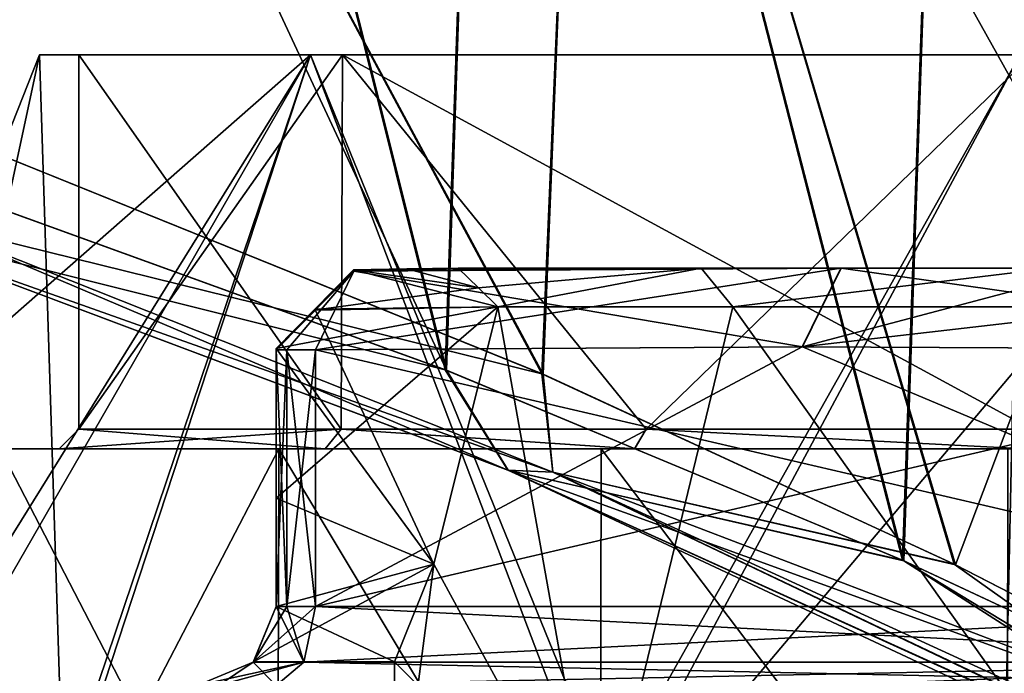
# Model space of a CAD drawing. Units: millimetres. Extents: x 61 to 238, y 34 to 157.
# Drawn here: x 104 to 117, y 97 to 106 of the extents above; entities that cross this region are included whole.
import ezdxf

# ---------------------------------------------------------------- set-up
doc = ezdxf.new("R2010")
doc.units = ezdxf.units.MM
doc.header["$LTSCALE"] = 48.095285
doc.header["$MEASUREMENT"] = 0
doc.layers.get('0').update_dxf_attribs({"linetype": 'CONTINUOUS'})

msp = doc.modelspace()

# ---------------------------------------------------------------- linework, layer by layer
at = {"linetype": 'Continuous'}
for points in [[(109.637, 101.103, -20.903), (101.083, 104.2, -11.89), (105.175, 118.99, -17.149), (109.637, 101.103, -20.903)], [(105.175, 118.99, -17.149), (101.083, 104.2, -11.89), (101.301, 118.99, -12.015), (105.175, 118.99, -17.149)], [(101.099, 104.195, 11.919), (109.655, 101.096, 20.914), (101.305, 118.99, 12.022), (101.099, 104.195, 11.919)], [(101.305, 118.99, 12.022), (109.655, 101.096, 20.914), (105.181, 118.99, 17.155), (101.305, 118.99, 12.022)], [(110.254, 118.99, -21.092), (109.637, 101.103, -20.903), (105.175, 118.99, -17.149), (110.254, 118.99, -21.092)], [(105.181, 118.99, 17.155), (109.655, 101.096, 20.914), (110.262, 118.99, 21.096), (105.181, 118.99, 17.155)], [(115.468, 98.673, -23.552), (109.637, 101.103, -20.903), (110.254, 118.99, -21.092), (115.468, 98.673, -23.552)], [(109.655, 101.096, 20.914), (115.488, 98.664, 23.558), (110.262, 118.99, 21.096), (109.655, 101.096, 20.914)], [(116.184, 118.99, -23.572), (115.468, 98.673, -23.552), (110.254, 118.99, -21.092), (116.184, 118.99, -23.572)], [(110.262, 118.99, 21.096), (115.488, 98.664, 23.558), (116.192, 118.99, 23.574), (110.262, 118.99, 21.096)], [(121.952, 95.644, -24.615), (115.468, 98.673, -23.552), (116.184, 118.99, -23.572), (121.952, 95.644, -24.615)], [(115.488, 98.664, 23.558), (121.952, 95.644, 24.615), (116.192, 118.99, 23.574), (115.488, 98.664, 23.558)], [(122.555, 118.99, -24.419), (121.952, 95.644, -24.615), (116.184, 118.99, -23.572), (122.555, 118.99, -24.419)], [(116.192, 118.99, 23.574), (121.952, 95.644, 24.615), (122.564, 118.99, 24.419), (116.192, 118.99, 23.574)], [(110.873, 101.052, -18.903), (103.652, 114.495, -10.757), (103.212, 104.147, -10.712), (110.873, 101.052, -18.903)], [(103.226, 104.142, 10.738), (103.652, 114.495, 10.757), (110.889, 101.045, 18.913), (103.226, 104.142, 10.738)], [(103.652, 114.495, 10.757), (111.44, 114.495, 18.697), (110.889, 101.045, 18.913), (103.652, 114.495, 10.757)], [(111.44, 114.495, -18.697), (103.652, 114.495, -10.757), (110.873, 101.052, -18.903), (111.44, 114.495, -18.697)], [(116.127, 98.623, -21.361), (111.44, 114.495, -18.697), (110.873, 101.052, -18.903), (116.127, 98.623, -21.361)], [(110.889, 101.045, 18.913), (111.44, 114.495, 18.697), (116.146, 98.614, 21.367), (110.889, 101.045, 18.913)], [(111.44, 114.495, 18.697), (122.132, 114.495, 21.75), (116.146, 98.614, 21.367), (111.44, 114.495, 18.697)], [(122.132, 114.495, -21.75), (111.44, 114.495, -18.697), (122.006, 95.595, -22.407), (122.132, 114.495, -21.75)], [(122.006, 95.595, -22.407), (111.44, 114.495, -18.697), (116.127, 98.623, -21.361), (122.006, 95.595, -22.407)], [(116.146, 98.614, 21.367), (122.132, 114.495, 21.75), (122.006, 95.595, 22.407), (116.146, 98.614, 21.367)], [(101.956, 95.518), (102.625, 100.472), (107.923, 105.119, -10.635), (101.956, 95.518)], [(101.956, 95.518), (107.923, 105.119, -10.635), (102.391, 95.518, -4.211), (101.956, 95.518)], [(102.391, 95.518, -4.211), (107.923, 105.119, -10.635), (104.679, 95.518, -10.236), (102.391, 95.518, -4.211)], [(102.407, 95.518, 4.284), (104.772, 95.518, 10.397), (104.468, 105.119), (102.407, 95.518, 4.284)], [(102.625, 100.472), (102.407, 95.518, 4.284), (104.468, 105.119), (102.625, 100.472)], [(102.625, 100.472), (104.468, 105.119), (107.923, 105.119, -10.635), (102.625, 100.472)], [(104.468, 105.119), (104.772, 95.518, 10.397), (107.923, 105.119, 10.635), (104.468, 105.119)], [(104.468, 105.119), (107.923, 105.119, 10.635), (104.97, 105.119), (104.468, 105.119)], [(107.923, 105.119, -10.635), (104.468, 105.119), (108.329, 105.119, -10.338), (107.923, 105.119, -10.635)], [(108.329, 105.119, -10.338), (104.468, 105.119), (104.97, 105.119), (108.329, 105.119, -10.338)], [(104.679, 95.518, -10.236), (107.923, 105.119, -10.635), (111.565, 95.518, -17.425), (104.679, 95.518, -10.236)], [(104.772, 95.518, 10.397), (111.828, 95.518, 17.588), (107.923, 105.119, 10.635), (104.772, 95.518, 10.397)], [(104.97, 105.119), (107.923, 105.119, 10.635), (108.329, 105.119, 10.338), (104.97, 105.119)], [(104.97, 105.119), (108.329, 105.119, 10.338), (104.97, 100.345), (104.97, 105.119)], [(104.97, 100.345), (108.329, 105.119, 10.338), (108.313, 100.345, 10.316), (104.97, 100.345)], [(108.329, 105.119, -10.338), (104.97, 105.119), (108.313, 100.345, -10.317), (108.329, 105.119, -10.338)], [(104.97, 105.119), (104.97, 100.345), (108.313, 100.345, -10.317), (104.97, 105.119)], [(107.923, 105.119, 10.635), (111.828, 95.518, 17.588), (116.969, 105.119, 17.207), (107.923, 105.119, 10.635)], [(107.923, 105.119, 10.635), (116.969, 105.119, 17.207), (117.124, 105.119, 16.728), (107.923, 105.119, 10.635)], [(108.329, 105.119, 10.338), (107.923, 105.119, 10.635), (117.124, 105.119, 16.728), (108.329, 105.119, 10.338)], [(116.969, 105.119, -17.207), (107.923, 105.119, -10.635), (117.124, 105.119, -16.728), (116.969, 105.119, -17.207)], [(117.124, 105.119, -16.728), (107.923, 105.119, -10.635), (108.329, 105.119, -10.338), (117.124, 105.119, -16.728)], [(107.923, 105.119, -10.635), (116.969, 105.119, -17.207), (111.565, 95.518, -17.425), (107.923, 105.119, -10.635)], [(108.313, 100.345, 10.316), (108.329, 105.119, 10.338), (112.202, 100.345, 14.217), (108.313, 100.345, 10.316)], [(112.202, 100.345, -14.217), (108.329, 105.119, -10.338), (108.313, 100.345, -10.317), (112.202, 100.345, -14.217)], [(108.329, 105.119, 10.338), (117.124, 105.119, 16.728), (112.202, 100.345, 14.217), (108.329, 105.119, 10.338)], [(117.124, 105.119, -16.728), (108.329, 105.119, -10.338), (117.115, 100.345, -16.726), (117.124, 105.119, -16.728)], [(117.115, 100.345, -16.726), (108.329, 105.119, -10.338), (112.202, 100.345, -14.217), (117.115, 100.345, -16.726)], [(111.565, 95.518, -17.425), (116.969, 105.119, -17.207), (116.763, 95.518, -19.771), (111.565, 95.518, -17.425)], [(111.828, 95.518, 17.588), (117.06, 95.518, 19.856), (116.969, 105.119, 17.207), (111.828, 95.518, 17.588)], [(112.202, 100.345, 14.217), (117.124, 105.119, 16.728), (117.114, 100.345, 16.725), (112.202, 100.345, 14.217)], [(116.969, 105.119, -17.207), (128.15, 105.119, -17.207), (116.763, 95.518, -19.771), (116.969, 105.119, -17.207)], [(116.763, 95.518, -19.771), (128.15, 105.119, -17.207), (122.405, 95.518, -20.603), (116.763, 95.518, -19.771)], [(101.083, 104.2, -11.89), (109.637, 101.103, -20.903), (101.875, 103.039, -12.093), (101.083, 104.2, -11.89)], [(109.655, 101.096, 20.914), (101.099, 104.195, 11.919), (101.875, 103.038, 12.093), (109.655, 101.096, 20.914)], [(110.873, 101.052, -18.903), (103.212, 104.147, -10.712), (102.913, 103.013, -11.475), (110.873, 101.052, -18.903)], [(103.226, 104.142, 10.738), (110.889, 101.045, 18.913), (102.913, 103.013, 11.476), (103.226, 104.142, 10.738)], [(101.875, 103.039, -12.093), (109.637, 101.103, -20.903), (110.439, 99.822, -20.728), (101.875, 103.039, -12.093)], [(101.875, 103.039, -12.093), (110.439, 99.822, -20.728), (102.913, 103.013, -11.475), (101.875, 103.039, -12.093)], [(110.44, 99.822, 20.728), (109.655, 101.096, 20.914), (101.875, 103.038, 12.093), (110.44, 99.822, 20.728)], [(110.44, 99.822, 20.728), (101.875, 103.038, 12.093), (111.013, 99.797, 19.715), (110.44, 99.822, 20.728)], [(111.013, 99.797, 19.715), (101.875, 103.038, 12.093), (102.913, 103.013, 11.476), (111.013, 99.797, 19.715)], [(110.873, 101.052, -18.903), (102.913, 103.013, -11.475), (111.013, 99.797, -19.714), (110.873, 101.052, -18.903)], [(102.913, 103.013, -11.475), (110.439, 99.822, -20.728), (111.013, 99.797, -19.714), (102.913, 103.013, -11.475)], [(110.889, 101.045, 18.913), (111.013, 99.797, 19.715), (102.913, 103.013, 11.476), (110.889, 101.045, 18.913)], [(108.472, 102.369, 7.05), (108.472, 102.377, 5.942), (107.483, 101.365, 6.919), (108.472, 102.369, 7.05)], [(107.483, 101.365, 6.919), (108.472, 102.377, 5.942), (107.976, 101.874, 5.832), (107.483, 101.365, 6.919)], [(108.472, 102.377, -5.942), (108.472, 102.369, -7.032), (107.483, 101.365, -6.898), (108.472, 102.377, -5.942)], [(108.472, 102.377, -5.942), (107.483, 101.365, -6.898), (107.965, 101.863, -5.829), (108.472, 102.377, -5.942)], [(108.473, 102.36, 8.133), (108.472, 102.369, 7.05), (107.483, 101.355, 8.124), (108.473, 102.36, 8.133)], [(108.472, 102.369, 7.05), (107.483, 101.365, 6.919), (107.483, 101.355, 8.124), (108.472, 102.369, 7.05)], [(108.472, 102.369, -7.032), (108.473, 102.36, -8.133), (107.483, 101.365, -6.898), (108.472, 102.369, -7.032)], [(108.473, 102.36, 8.133), (107.483, 101.355, 8.124), (107.618, 101.355, 8.627), (108.473, 102.36, 8.133)], [(108.473, 102.36, -8.133), (107.483, 101.355, -8.124), (107.483, 101.365, -6.898), (108.473, 102.36, -8.133)], [(107.483, 101.355, -8.124), (108.473, 102.36, -8.133), (107.618, 101.355, -8.627), (107.483, 101.355, -8.124)], [(107.985, 101.355, 8.995), (108.473, 102.36, 8.133), (107.618, 101.355, 8.627), (107.985, 101.355, 8.995)], [(108.473, 102.36, -8.133), (107.985, 101.355, -8.995), (107.618, 101.355, -8.627), (108.473, 102.36, -8.133)], [(110.064, 102.149, -5.897), (108.472, 102.377, -5.942), (107.965, 101.863, -5.829), (110.064, 102.149, -5.897)], [(108.472, 102.377, 5.942), (110.312, 101.905, 5.84), (107.976, 101.874, 5.832), (108.472, 102.377, 5.942)], [(108.473, 102.36, -8.133), (114.685, 102.397, -11.722), (107.985, 101.355, -8.995), (108.473, 102.36, -8.133)], [(114.685, 102.397, -11.722), (114.192, 101.393, -12.578), (107.985, 101.355, -8.995), (114.685, 102.397, -11.722)], [(108.473, 102.36, 8.133), (107.985, 101.355, 8.995), (114.196, 101.393, 12.58), (108.473, 102.36, 8.133)], [(109.806, 102.398, -5.945), (108.472, 102.377, -5.942), (110.064, 102.149, -5.897), (109.806, 102.398, -5.945)], [(112.902, 102.398, -10.234), (108.473, 102.36, -8.133), (108.472, 102.369, -7.032), (112.902, 102.398, -10.234)], [(109.806, 102.398, -5.945), (112.902, 102.398, -10.234), (108.472, 102.369, -7.032), (109.806, 102.398, -5.945)], [(108.472, 102.377, -5.942), (109.806, 102.398, -5.945), (108.472, 102.369, -7.032), (108.472, 102.377, -5.942)], [(108.472, 102.369, 7.05), (108.473, 102.36, 8.133), (109.806, 102.398, 5.945), (108.472, 102.369, 7.05)], [(109.151, 102.388, 5.943), (108.472, 102.369, 7.05), (109.806, 102.398, 5.945), (109.151, 102.388, 5.943)], [(108.472, 102.377, 5.942), (109.151, 102.388, 5.943), (110.064, 102.149, 5.897), (108.472, 102.377, 5.942)], [(108.472, 102.377, 5.942), (108.472, 102.369, 7.05), (109.151, 102.388, 5.943), (108.472, 102.377, 5.942)], [(110.312, 101.905, 5.84), (108.472, 102.377, 5.942), (110.064, 102.149, 5.897), (110.312, 101.905, 5.84)], [(114.685, 102.397, -11.722), (108.473, 102.36, -8.133), (112.902, 102.398, -10.234), (114.685, 102.397, -11.722)], [(108.473, 102.36, 8.133), (114.689, 102.397, 11.724), (112.902, 102.398, 10.234), (108.473, 102.36, 8.133)], [(109.806, 102.398, 5.945), (108.473, 102.36, 8.133), (112.902, 102.398, 10.234), (109.806, 102.398, 5.945)], [(114.689, 102.397, 11.724), (108.473, 102.36, 8.133), (114.196, 101.393, 12.58), (114.689, 102.397, 11.724)], [(109.151, 102.388, 5.943), (109.806, 102.398, 5.945), (110.064, 102.149, 5.897), (109.151, 102.388, 5.943)], [(112.902, 102.398, -10.234), (109.806, 102.398, -5.945), (110.064, 102.149, -5.897), (112.902, 102.398, -10.234)], [(109.806, 102.398, 5.945), (112.902, 102.398, 10.234), (110.064, 102.149, 5.897), (109.806, 102.398, 5.945)], [(110.312, 101.905, -5.84), (112.902, 102.398, -10.234), (110.064, 102.149, -5.897), (110.312, 101.905, -5.84)], [(112.902, 102.398, 10.234), (110.312, 101.905, 5.84), (110.064, 102.149, 5.897), (112.902, 102.398, 10.234)], [(112.902, 102.398, -10.234), (110.312, 101.905, -5.84), (113.305, 101.905, -9.923), (112.902, 102.398, -10.234)], [(112.902, 102.398, 10.234), (113.305, 101.905, 9.923), (110.312, 101.905, 5.84), (112.902, 102.398, 10.234)], [(117.364, 102.398, -13.077), (114.685, 102.397, -11.722), (112.902, 102.398, -10.234), (117.364, 102.398, -13.077)], [(112.902, 102.398, 10.234), (114.689, 102.397, 11.724), (117.364, 102.398, 13.077), (112.902, 102.398, 10.234)], [(117.364, 102.398, -13.077), (112.902, 102.398, -10.234), (113.305, 101.905, -9.923), (117.364, 102.398, -13.077)], [(112.902, 102.398, 10.234), (117.364, 102.398, 13.077), (113.305, 101.905, 9.923), (112.902, 102.398, 10.234)], [(117.364, 102.398, -13.077), (113.305, 101.905, -9.923), (117.586, 101.905, -12.625), (117.364, 102.398, -13.077)], [(117.364, 102.398, 13.077), (117.586, 101.905, 12.625), (113.305, 101.905, 9.923), (117.364, 102.398, 13.077)], [(114.685, 102.397, -11.722), (117.958, 102.393, -13.612), (114.192, 101.393, -12.578), (114.685, 102.397, -11.722)], [(117.958, 102.393, -13.612), (122.56, 102.36, -16.266), (114.192, 101.393, -12.578), (117.958, 102.393, -13.612)], [(122.56, 102.36, -16.266), (122.057, 101.355, -17.119), (114.192, 101.393, -12.578), (122.56, 102.36, -16.266)], [(114.689, 102.397, 11.724), (114.196, 101.393, 12.58), (122.057, 101.355, 17.119), (114.689, 102.397, 11.724)], [(117.958, 102.393, -13.612), (114.685, 102.397, -11.722), (117.364, 102.398, -13.077), (117.958, 102.393, -13.612)], [(114.689, 102.397, 11.724), (117.961, 102.393, 13.613), (117.364, 102.398, 13.077), (114.689, 102.397, 11.724)], [(117.961, 102.393, 13.613), (114.689, 102.397, 11.724), (122.057, 101.355, 17.119), (117.961, 102.393, 13.613)], [(110.312, 101.905, -5.84), (110.064, 102.149, -5.897), (107.965, 101.863, -5.829), (110.312, 101.905, -5.84)], [(109.496, 98.623, -3.668), (110.312, 101.905, -5.84), (107.483, 99.463, -4.559), (109.496, 98.623, -3.668)], [(110.312, 101.905, -5.84), (107.483, 101.374, -5.676), (107.483, 99.463, -4.559), (110.312, 101.905, -5.84)], [(107.483, 101.374, -5.676), (110.312, 101.905, -5.84), (107.965, 101.863, -5.829), (107.483, 101.374, -5.676)], [(109.496, 98.624, 3.668), (107.483, 101.374, 5.676), (107.976, 101.874, 5.832), (109.496, 98.624, 3.668)], [(107.483, 101.374, 5.676), (107.483, 101.365, 6.919), (107.976, 101.874, 5.832), (107.483, 101.374, 5.676)], [(107.483, 101.365, -6.898), (107.483, 101.374, -5.676), (107.965, 101.863, -5.829), (107.483, 101.365, -6.898)], [(110.312, 101.905, 5.84), (109.496, 98.624, 3.668), (107.976, 101.874, 5.832), (110.312, 101.905, 5.84)], [(111.582, 94.786, -7.976), (110.312, 101.905, -5.84), (109.496, 98.623, -3.668), (111.582, 94.786, -7.976)], [(110.312, 101.905, 5.84), (111.582, 94.786, 7.976), (109.496, 98.624, 3.668), (110.312, 101.905, 5.84)], [(113.305, 101.905, -9.923), (110.312, 101.905, -5.84), (111.582, 94.786, -7.976), (113.305, 101.905, -9.923)], [(113.305, 101.905, 9.923), (111.582, 94.786, 7.976), (110.312, 101.905, 5.84), (113.305, 101.905, 9.923)], [(118.366, 94.786, -12.905), (113.305, 101.905, -9.923), (111.582, 94.786, -7.976), (118.366, 94.786, -12.905)], [(118.366, 94.786, 12.905), (111.582, 94.786, 7.976), (117.586, 101.905, 12.625), (118.366, 94.786, 12.905)], [(117.586, 101.905, 12.625), (111.582, 94.786, 7.976), (113.305, 101.905, 9.923), (117.586, 101.905, 12.625)], [(117.586, 101.905, -12.625), (113.305, 101.905, -9.923), (118.366, 94.786, -12.905), (117.586, 101.905, -12.625)], [(107.483, 101.365, 6.919), (107.483, 101.374, 5.676), (107.483, 98.083, 8.124), (107.483, 101.365, 6.919)], [(107.483, 98.083, 8.124), (107.483, 101.374, 5.676), (107.483, 99.463, 4.559), (107.483, 98.083, 8.124)], [(107.483, 101.374, -5.676), (107.483, 101.365, -6.898), (107.483, 99.463, -4.559), (107.483, 101.374, -5.676)], [(107.483, 101.374, 5.676), (109.496, 98.624, 3.668), (107.483, 99.463, 4.559), (107.483, 101.374, 5.676)], [(107.483, 101.355, 8.124), (107.483, 101.365, 6.919), (107.483, 98.083, 8.124), (107.483, 101.355, 8.124)], [(107.483, 101.365, -6.898), (107.483, 101.355, -8.124), (107.483, 99.463, -4.559), (107.483, 101.365, -6.898)], [(107.483, 99.463, -4.559), (107.483, 101.355, -8.124), (107.483, 98.083, -2.827), (107.483, 99.463, -4.559)], [(107.483, 98.083, -2.827), (107.483, 101.355, -8.124), (107.483, 98.083, -8.124), (107.483, 98.083, -2.827)], [(107.483, 101.355, 8.124), (107.483, 98.083, 8.124), (107.618, 98.083, 8.627), (107.483, 101.355, 8.124)], [(107.618, 101.355, 8.627), (107.483, 101.355, 8.124), (107.618, 98.083, 8.627), (107.618, 101.355, 8.627)], [(107.483, 98.083, -8.124), (107.483, 101.355, -8.124), (107.618, 101.355, -8.627), (107.483, 98.083, -8.124)], [(107.483, 98.083, -8.124), (107.618, 101.355, -8.627), (107.618, 98.083, -8.627), (107.483, 98.083, -8.124)], [(107.985, 98.083, 8.995), (107.985, 101.355, 8.995), (107.618, 101.355, 8.627), (107.985, 98.083, 8.995)], [(107.985, 98.083, 8.995), (107.618, 101.355, 8.627), (107.618, 98.083, 8.627), (107.985, 98.083, 8.995)], [(107.985, 101.355, -8.995), (107.985, 98.083, -8.995), (107.618, 98.083, -8.627), (107.985, 101.355, -8.995)], [(107.618, 101.355, -8.627), (107.985, 101.355, -8.995), (107.618, 98.083, -8.627), (107.618, 101.355, -8.627)], [(114.196, 101.393, 12.58), (107.985, 101.355, 8.995), (122.057, 98.083, 17.119), (114.196, 101.393, 12.58)], [(114.192, 101.393, -12.578), (122.057, 101.355, -17.119), (107.985, 98.083, -8.995), (114.192, 101.393, -12.578)], [(107.985, 101.355, -8.995), (114.192, 101.393, -12.578), (107.985, 98.083, -8.995), (107.985, 101.355, -8.995)], [(122.057, 98.083, 17.119), (107.985, 101.355, 8.995), (107.985, 98.083, 8.995), (122.057, 98.083, 17.119)], [(107.985, 98.083, -8.995), (122.057, 101.355, -17.119), (122.057, 98.083, -17.119), (107.985, 98.083, -8.995)], [(122.057, 101.355, 17.119), (114.196, 101.393, 12.58), (122.057, 98.083, 17.119), (122.057, 101.355, 17.119)], [(109.637, 101.103, -20.903), (115.468, 98.673, -23.552), (110.439, 99.822, -20.728), (109.637, 101.103, -20.903)], [(115.488, 98.664, 23.558), (109.655, 101.096, 20.914), (110.44, 99.822, 20.728), (115.488, 98.664, 23.558)], [(116.127, 98.623, -21.361), (110.873, 101.052, -18.903), (111.013, 99.797, -19.714), (116.127, 98.623, -21.361)], [(110.889, 101.045, 18.913), (116.146, 98.614, 21.367), (111.013, 99.797, 19.715), (110.889, 101.045, 18.913)], [(104.719, 100.093), (108.109, 100.093, -10.463), (104.97, 100.345), (104.719, 100.093)], [(108.109, 100.093, 10.463), (104.719, 100.093), (108.313, 100.345, 10.316), (108.109, 100.093, 10.463)], [(104.719, 100.093), (104.97, 100.345), (108.313, 100.345, 10.316), (104.719, 100.093)], [(104.97, 100.345), (108.109, 100.093, -10.463), (108.313, 100.345, -10.317), (104.97, 100.345)], [(108.109, 100.093, -10.463), (112.055, 100.093, -14.42), (108.313, 100.345, -10.317), (108.109, 100.093, -10.463)], [(112.054, 100.093, 14.42), (108.109, 100.093, 10.463), (108.313, 100.345, 10.316), (112.054, 100.093, 14.42)], [(112.055, 100.093, -14.42), (112.202, 100.345, -14.217), (108.313, 100.345, -10.317), (112.055, 100.093, -14.42)], [(112.054, 100.093, 14.42), (108.313, 100.345, 10.316), (112.202, 100.345, 14.217), (112.054, 100.093, 14.42)], [(117.037, 100.093, 16.965), (112.054, 100.093, 14.42), (112.202, 100.345, 14.217), (117.037, 100.093, 16.965)], [(112.055, 100.093, -14.42), (117.038, 100.093, -16.965), (112.202, 100.345, -14.217), (112.055, 100.093, -14.42)], [(117.038, 100.093, -16.965), (117.115, 100.345, -16.726), (112.202, 100.345, -14.217), (117.038, 100.093, -16.965)], [(117.037, 100.093, 16.965), (112.202, 100.345, 14.217), (117.114, 100.345, 16.725), (117.037, 100.093, 16.965)], [(103.965, 100.093), (107.516, 100.093, 10.929), (103.965, 93.259), (103.965, 100.093)], [(103.965, 93.259), (107.516, 100.093, 10.929), (107.502, 93.259, 10.91), (103.965, 93.259)], [(107.516, 100.093, 10.929), (103.965, 100.093), (108.109, 100.093, 10.463), (107.516, 100.093, 10.929)], [(103.965, 100.093), (107.516, 100.093, -10.929), (104.719, 100.093), (103.965, 100.093)], [(108.109, 100.093, 10.463), (103.965, 100.093), (104.719, 100.093), (108.109, 100.093, 10.463)], [(103.965, 100.093), (103.965, 93.259), (107.502, 93.259, -10.91), (103.965, 100.093)], [(107.516, 100.093, -10.929), (103.965, 100.093), (107.502, 93.259, -10.91), (107.516, 100.093, -10.929)], [(104.719, 100.093), (107.516, 100.093, -10.929), (108.109, 100.093, -10.463), (104.719, 100.093)], [(107.502, 93.259, 10.91), (107.516, 100.093, 10.929), (111.613, 93.259, 15.031), (107.502, 93.259, 10.91)], [(111.613, 93.259, -15.031), (107.516, 100.093, -10.929), (107.502, 93.259, -10.91), (111.613, 93.259, -15.031)], [(107.516, 100.093, 10.929), (111.629, 100.093, 15.043), (111.613, 93.259, 15.031), (107.516, 100.093, 10.929)], [(111.629, 100.093, 15.043), (107.516, 100.093, 10.929), (112.054, 100.093, 14.42), (111.629, 100.093, 15.043)], [(112.054, 100.093, 14.42), (107.516, 100.093, 10.929), (108.109, 100.093, 10.463), (112.054, 100.093, 14.42)], [(107.516, 100.093, -10.929), (111.629, 100.093, -15.043), (112.055, 100.093, -14.42), (107.516, 100.093, -10.929)], [(108.109, 100.093, -10.463), (107.516, 100.093, -10.929), (112.055, 100.093, -14.42), (108.109, 100.093, -10.463)], [(111.629, 100.093, -15.043), (107.516, 100.093, -10.929), (111.613, 93.259, -15.031), (111.629, 100.093, -15.043)], [(111.613, 93.259, 15.031), (111.629, 100.093, 15.043), (116.805, 93.259, 17.682), (111.613, 93.259, 15.031)], [(116.805, 93.259, -17.682), (111.629, 100.093, -15.043), (111.613, 93.259, -15.031), (116.805, 93.259, -17.682)], [(111.629, 100.093, 15.043), (116.813, 100.093, 17.684), (116.805, 93.259, 17.682), (111.629, 100.093, 15.043)], [(116.813, 100.093, 17.684), (111.629, 100.093, 15.043), (117.037, 100.093, 16.965), (116.813, 100.093, 17.684)], [(117.037, 100.093, 16.965), (111.629, 100.093, 15.043), (112.054, 100.093, 14.42), (117.037, 100.093, 16.965)], [(111.629, 100.093, -15.043), (116.813, 100.093, -17.684), (117.038, 100.093, -16.965), (111.629, 100.093, -15.043)], [(112.055, 100.093, -14.42), (111.629, 100.093, -15.043), (117.038, 100.093, -16.965), (112.055, 100.093, -14.42)], [(116.813, 100.093, -17.684), (111.629, 100.093, -15.043), (116.805, 93.259, -17.682), (116.813, 100.093, -17.684)], [(115.468, 98.673, -23.552), (121.952, 95.644, -24.615), (110.439, 99.822, -20.728), (115.468, 98.673, -23.552)], [(110.439, 99.822, -20.728), (121.952, 95.644, -24.615), (121.53, 94.792, -24.068), (110.439, 99.822, -20.728)], [(110.439, 99.822, -20.728), (121.53, 94.792, -24.068), (111.013, 99.797, -19.714), (110.439, 99.822, -20.728)], [(121.531, 94.792, 24.068), (115.488, 98.664, 23.558), (110.44, 99.822, 20.728), (121.531, 94.792, 24.068)], [(121.558, 94.767, 22.97), (121.477, 94.65, 23.52), (110.44, 99.822, 20.728), (121.558, 94.767, 22.97)], [(121.558, 94.767, 22.97), (110.44, 99.822, 20.728), (111.013, 99.797, 19.715), (121.558, 94.767, 22.97)], [(121.477, 94.65, 23.52), (121.531, 94.792, 24.068), (110.44, 99.822, 20.728), (121.477, 94.65, 23.52)], [(116.127, 98.623, -21.361), (111.013, 99.797, -19.714), (121.557, 94.768, -22.97), (116.127, 98.623, -21.361)], [(111.013, 99.797, -19.714), (121.53, 94.792, -24.068), (121.557, 94.768, -22.97), (111.013, 99.797, -19.714)], [(116.146, 98.614, 21.367), (122.006, 95.595, 22.407), (111.013, 99.797, 19.715), (116.146, 98.614, 21.367)], [(122.006, 95.595, 22.407), (121.643, 94.916, 22.741), (111.013, 99.797, 19.715), (122.006, 95.595, 22.407)], [(121.643, 94.916, 22.741), (121.558, 94.767, 22.97), (111.013, 99.797, 19.715), (121.643, 94.916, 22.741)], [(107.483, 98.083, 2.827), (107.483, 98.083, 8.124), (107.483, 99.463, 4.559), (107.483, 98.083, 2.827)], [(109.496, 98.623, -3.668), (107.483, 99.463, -4.559), (107.483, 98.083, -2.827), (109.496, 98.623, -3.668)], [(109.496, 98.624, 3.668), (107.483, 98.083, 2.827), (107.483, 99.463, 4.559), (109.496, 98.624, 3.668)], [(108.991, 97.38), (109.496, 98.623, -3.668), (107.196, 97.38, -0.018), (108.991, 97.38)], [(109.496, 98.623, -3.668), (107.483, 98.083, -2.827), (107.196, 97.38, -0.018), (109.496, 98.623, -3.668)], [(109.496, 98.624, 3.668), (108.991, 97.38), (107.483, 98.083, 2.827), (109.496, 98.624, 3.668)], [(108.991, 94.786), (108.991, 97.38), (109.496, 98.624, 3.668), (108.991, 94.786)], [(111.582, 94.786, 7.976), (108.991, 94.786), (109.496, 98.624, 3.668), (111.582, 94.786, 7.976)], [(108.991, 97.38), (111.582, 94.786, -7.976), (109.496, 98.623, -3.668), (108.991, 97.38)], [(121.952, 95.644, 24.615), (115.488, 98.664, 23.558), (121.605, 94.95, 24.294), (121.952, 95.644, 24.615)], [(115.488, 98.664, 23.558), (121.531, 94.792, 24.068), (121.605, 94.95, 24.294), (115.488, 98.664, 23.558)], [(122.006, 95.595, -22.407), (116.127, 98.623, -21.361), (121.557, 94.768, -22.97), (122.006, 95.595, -22.407)], [(107.985, 98.083, 8.995), (107.618, 98.083, 8.627), (107.189, 97.372, 8.124), (107.985, 98.083, 8.995)], [(107.985, 98.083, 8.995), (107.189, 97.372, 8.124), (107.838, 97.372, 9.25), (107.985, 98.083, 8.995)], [(107.618, 98.083, 8.627), (107.483, 98.083, 8.124), (107.189, 97.372, 8.124), (107.618, 98.083, 8.627)], [(107.189, 97.372, 8.124), (107.483, 98.083, 8.124), (107.196, 97.38, -0.018), (107.189, 97.372, 8.124)], [(107.483, 98.083, -2.827), (107.483, 98.083, -8.124), (107.189, 97.372, -8.124), (107.483, 98.083, -2.827)], [(107.483, 98.083, -2.827), (107.189, 97.372, -8.124), (107.196, 97.38, -0.018), (107.483, 98.083, -2.827)], [(107.483, 98.083, -8.124), (107.838, 97.372, -9.25), (107.189, 97.372, -8.124), (107.483, 98.083, -8.124)], [(107.483, 98.083, 2.827), (108.991, 97.38), (107.196, 97.38, -0.018), (107.483, 98.083, 2.827)], [(107.483, 98.083, 8.124), (107.483, 98.083, 2.827), (107.196, 97.38, -0.018), (107.483, 98.083, 8.124)], [(107.483, 98.083, -8.124), (107.618, 98.083, -8.627), (107.838, 97.372, -9.25), (107.483, 98.083, -8.124)], [(107.618, 98.083, -8.627), (107.985, 98.083, -8.995), (107.838, 97.372, -9.25), (107.618, 98.083, -8.627)], [(122.057, 98.083, 17.119), (107.985, 98.083, 8.995), (107.838, 97.372, 9.25), (122.057, 98.083, 17.119)], [(122.057, 98.083, 17.119), (107.838, 97.372, 9.25), (121.91, 97.372, 17.374), (122.057, 98.083, 17.119)], [(107.985, 98.083, -8.995), (121.91, 97.372, -17.374), (107.838, 97.372, -9.25), (107.985, 98.083, -8.995)], [(107.985, 98.083, -8.995), (122.057, 98.083, -17.119), (121.91, 97.372, -17.374), (107.985, 98.083, -8.995)], [(106.478, 97.078, 8.124), (106.747, 97.078, 9.129), (107.838, 97.372, 9.25), (106.478, 97.078, 8.124)], [(107.189, 97.372, 8.124), (106.478, 97.078, 8.124), (107.838, 97.372, 9.25), (107.189, 97.372, 8.124)], [(106.478, 97.078, -8.124), (106.478, 97.078, 8.124), (107.189, 97.372, 8.124), (106.478, 97.078, -8.124)], [(107.189, 97.372, -8.124), (106.478, 97.078, -8.124), (107.189, 97.372, 8.124), (107.189, 97.372, -8.124)], [(106.747, 97.078, -9.129), (106.478, 97.078, -8.124), (107.189, 97.372, -8.124), (106.747, 97.078, -9.129)], [(106.747, 97.078, 9.129), (107.483, 97.078, 9.865), (107.838, 97.372, 9.25), (106.747, 97.078, 9.129)], [(107.483, 97.078, -9.865), (106.747, 97.078, -9.129), (107.189, 97.372, -8.124), (107.483, 97.078, -9.865)], [(107.189, 97.372, -8.124), (107.189, 97.372, 8.124), (107.196, 97.38, -0.018), (107.189, 97.372, -8.124)], [(107.838, 97.372, -9.25), (107.483, 97.078, -9.865), (107.189, 97.372, -8.124), (107.838, 97.372, -9.25)], [(107.483, 97.078, 9.865), (114.519, 97.078, 13.927), (121.91, 97.372, 17.374), (107.483, 97.078, 9.865)], [(107.838, 97.372, 9.25), (107.483, 97.078, 9.865), (121.91, 97.372, 17.374), (107.838, 97.372, 9.25)], [(121.555, 97.078, -17.989), (107.483, 97.078, -9.865), (107.838, 97.372, -9.25), (121.555, 97.078, -17.989)], [(121.91, 97.372, -17.374), (121.555, 97.078, -17.989), (107.838, 97.372, -9.25), (121.91, 97.372, -17.374)], [(108.991, 94.786), (111.582, 94.786, -7.976), (108.991, 97.38), (108.991, 94.786)], [(114.519, 97.078, 13.927), (121.555, 97.078, 17.989), (121.91, 97.372, 17.374), (114.519, 97.078, 13.927)]]:
    msp.add_3dface(points, dxfattribs=at)

doc.saveas('drawing.dxf')
